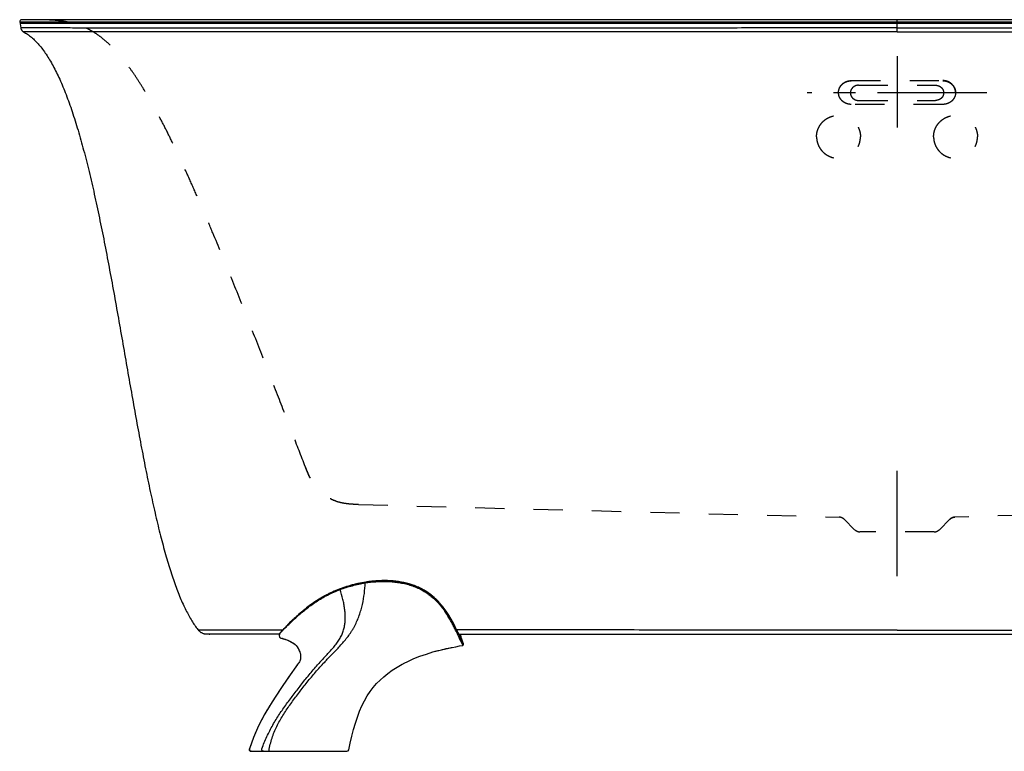
# Model space of a CAD drawing. Units: inches. Extents: x 23.4 to 83.4, y 20.8 to 45.8.
# Drawn here: x 23.4 to 57.1, y 20.8 to 45.8 of the extents above; entities that cross this region are included whole.
import ezdxf

# ---------------------------------------------------------------- set-up
doc = ezdxf.new("R2010")
doc.units = ezdxf.units.IN
doc.header["$LTSCALE"] = 9.973333
doc.header["$MEASUREMENT"] = 0
doc.linetypes.add('CENTER', pattern=[0.6, 0.375, -0.075, 0.075, -0.075])
doc.linetypes.add('HIDDEN', pattern=[0.2, 0.1, -0.1])
doc.layers.get('0').update_dxf_attribs({"linetype": 'CONTINUOUS'})
for name, color, linetype in [('6_SURFACES', 7, 'CONTINUOUS'), ('DEFAULT_1', 7, 'CENTER'), ('DEFAULT_2', 8, 'HIDDEN')]:
    doc.layers.add(name, color=color, linetype=linetype)

msp = doc.modelspace()

# ---------------------------------------------------------------- linework, layer by layer
at = {"color": 7, "linetype": 'Continuous'}
for p, q in [((23.425, 45.681), (23.462, 45.472)), ((83.39, 45.629), (23.434, 45.629)), ((83.337, 45.754), (23.487, 45.754)), ((32.305, 24.754), (29.828, 24.754)), ((32.301, 24.672), (32.304, 24.663)), ((32.31, 24.767), (32.309, 24.764)), ((32.31, 24.767), (32.309, 24.766)), ((32.316, 24.78), (32.31, 24.767)), ((32.316, 24.777), (32.31, 24.767)), ((32.323, 24.788), (32.317, 24.779)), ((32.35, 24.623), (32.356, 24.622)), ((32.355, 24.622), (32.357, 24.621)), ((32.357, 24.621), (32.357, 24.621)), ((32.379, 24.862), (32.369, 24.852)), ((38.381, 24.863), (38.365, 24.895)), ((38.391, 24.842), (38.381, 24.863)), ((38.397, 24.829), (38.394, 24.835)), ((38.399, 24.824), (38.397, 24.829)), ((38.441, 24.754), (68.384, 24.754)), ((38.144, 24.292), (38.212, 24.307)), ((38.566, 24.373), (38.57, 24.375)), ((38.57, 24.375), (38.572, 24.375)), ((38.57, 24.375), (38.57, 24.375)), ((32.986, 23.809), (32.968, 23.783)), ((32.969, 23.784), (32.968, 23.783)), ((31.336, 20.754), (34.611, 20.754))]:
    msp.add_line(p, q, dxfattribs=at)
at = {"color": 9, "linetype": 'Continuous'}
for p, q in [((23.425, 45.681), (83.399, 45.681)), ((53.412, 45.34), (53.412, 45.754)), ((38.365, 24.907), (38.359, 24.907)), ((32.316, 24.777), (32.321, 24.786)), ((32.346, 24.822), (32.342, 24.814)), ((32.35, 24.829), (32.346, 24.822)), ((32.352, 24.833), (32.35, 24.829)), ((32.363, 24.836), (32.364, 24.837)), ((32.365, 24.841), (32.367, 24.842)), ((32.369, 24.852), (32.367, 24.848)), ((32.37, 24.851), (32.367, 24.848)), ((32.367, 24.842), (32.372, 24.85)), ((32.372, 24.853), (32.37, 24.851)), ((32.372, 24.85), (32.377, 24.859)), ((32.377, 24.859), (32.372, 24.853)), ((32.379, 24.862), (32.377, 24.859)), ((32.38, 24.862), (32.377, 24.859)), ((38.338, 24.861), (38.364, 24.806)), ((38.365, 24.884), (38.361, 24.893)), ((38.366, 24.889), (38.363, 24.894)), ((38.364, 24.806), (38.377, 24.778)), ((38.366, 24.889), (38.365, 24.884)), ((38.365, 24.884), (38.381, 24.849)), ((38.369, 24.883), (38.366, 24.889)), ((38.382, 24.854), (38.38, 24.86)), ((38.381, 24.849), (38.382, 24.847)), ((38.388, 24.843), (38.382, 24.854)), ((38.382, 24.847), (38.39, 24.829)), ((38.389, 24.841), (38.388, 24.843)), ((38.391, 24.836), (38.389, 24.841)), ((38.391, 24.836), (38.39, 24.829)), ((38.39, 24.829), (38.397, 24.815)), ((38.393, 24.833), (38.391, 24.836)), ((38.397, 24.815), (38.404, 24.801)), ((38.404, 24.811), (38.404, 24.801)), ((38.517, 24.564), (38.478, 24.709)), ((38.48, 24.709), (38.478, 24.709)), ((38.564, 24.373), (38.57, 24.375)), ((38.564, 24.373), (38.564, 24.373)), ((32.916, 23.719), (32.918, 23.721)), ((32.918, 23.721), (32.916, 23.719)), ((31.276, 20.837), (31.278, 20.84))]:
    msp.add_line(p, q, dxfattribs=at)
at = {"color": 7, "linetype": 'Continuous'}
for points in [[(38.365, 24.895), (38.313, 25.003), (38.247, 25.13), (38.173, 25.265), (38.09, 25.404), (37.999, 25.542), (37.901, 25.675), (37.8, 25.799), (37.696, 25.91), (37.59, 26.011), (37.481, 26.103), (37.367, 26.186), (37.247, 26.262), (37.119, 26.33), (36.984, 26.391), (36.841, 26.444), (36.688, 26.49), (36.526, 26.528), (36.356, 26.557), (36.179, 26.577), (35.994, 26.587), (35.802, 26.588), (35.604, 26.578), (35.401, 26.558), (35.193, 26.527), (34.981, 26.486), (34.765, 26.433), (34.546, 26.368), (34.325, 26.289), (34.103, 26.194), (33.88, 26.082), (33.658, 25.953), (33.438, 25.807), (33.223, 25.647), (33.017, 25.478), (32.824, 25.305), (32.65, 25.14), (32.5, 24.989), (32.379, 24.862)], [(32.309, 24.766), (32.304, 24.753), (32.3, 24.74), (32.297, 24.726), (32.296, 24.711), (32.297, 24.696), (32.3, 24.68), (32.301, 24.672)], [(32.301, 24.672), (32.304, 24.662), (32.309, 24.654), (32.314, 24.646), (32.32, 24.64), (32.327, 24.634), (32.333, 24.63), (32.339, 24.627), (32.345, 24.625)], [(32.304, 24.663), (32.309, 24.654), (32.314, 24.647), (32.32, 24.64), (32.326, 24.635), (32.333, 24.631), (32.339, 24.627), (32.345, 24.625), (32.351, 24.623)], [(32.352, 24.833), (32.345, 24.824), (32.334, 24.81), (32.324, 24.796), (32.316, 24.781), (32.316, 24.78)], [(32.369, 24.852), (32.366, 24.848), (32.357, 24.838), (32.352, 24.833)], [(32.357, 24.621), (32.422, 24.605), (32.494, 24.583), (32.561, 24.56), (32.626, 24.534), (32.686, 24.506), (32.741, 24.475), (32.791, 24.441), (32.835, 24.405), (32.874, 24.365), (32.908, 24.323), (32.937, 24.28), (32.961, 24.236), (32.982, 24.192), (32.998, 24.148), (33.011, 24.105), (33.02, 24.062), (33.026, 24.021), (33.028, 23.981), (33.027, 23.942), (33.022, 23.905), (33.013, 23.871), (33.001, 23.838), (32.986, 23.809), (32.968, 23.783)], [(32.357, 24.621), (32.431, 24.602), (32.51, 24.578), (32.585, 24.551), (32.655, 24.521), (32.72, 24.487), (32.778, 24.451), (32.829, 24.411), (32.873, 24.367), (32.911, 24.319), (32.943, 24.27), (32.97, 24.219), (32.991, 24.167), (33.008, 24.116), (33.019, 24.067), (33.026, 24.023), (33.028, 23.983), (33.027, 23.944), (33.022, 23.907), (33.014, 23.872), (33.001, 23.839), (32.986, 23.809)], [(38.394, 24.835), (38.391, 24.842), (38.391, 24.842)], [(38.404, 24.816), (38.402, 24.82), (38.401, 24.822), (38.399, 24.824)], [(38.449, 24.745), (38.449, 24.745), (38.448, 24.745), (38.447, 24.747), (38.445, 24.749), (38.442, 24.753), (38.439, 24.757), (38.436, 24.762), (38.432, 24.768), (38.428, 24.774), (38.423, 24.782), (38.419, 24.789), (38.414, 24.798), (38.409, 24.806), (38.404, 24.816)], [(38.588, 24.426), (38.58, 24.45), (38.567, 24.485), (38.556, 24.52), (38.545, 24.553), (38.535, 24.584), (38.526, 24.615), (38.517, 24.643), (38.51, 24.67), (38.503, 24.695), (38.499, 24.708)], [(37.551, 24.148), (37.839, 24.224), (38.144, 24.292)], [(38.212, 24.307), (38.333, 24.33), (38.456, 24.354), (38.564, 24.373)], [(38.564, 24.373), (38.566, 24.373), (38.57, 24.375)], [(38.572, 24.375), (38.578, 24.379), (38.584, 24.384), (38.588, 24.39), (38.59, 24.397), (38.592, 24.403), (38.592, 24.409), (38.591, 24.414), (38.59, 24.419), (38.589, 24.423), (38.588, 24.426)], [(38.572, 24.375), (38.578, 24.379), (38.584, 24.385), (38.588, 24.391), (38.591, 24.398), (38.592, 24.404), (38.592, 24.41), (38.591, 24.415), (38.59, 24.42), (38.589, 24.424)], [(36.543, 23.754), (36.71, 23.837), (36.9, 23.922), (37.105, 24.003), (37.325, 24.079), (37.551, 24.148)], [(32.916, 23.719), (32.615, 23.291), (32.327, 22.862), (32.054, 22.445), (31.804, 22.034), (31.59, 21.626), (31.416, 21.222), (31.276, 20.837)], [(34.673, 20.806), (34.721, 21.037), (34.775, 21.27), (34.835, 21.496), (34.899, 21.713), (34.967, 21.922), (35.041, 22.121), (35.121, 22.308), (35.208, 22.484), (35.303, 22.646), (35.403, 22.796), (35.51, 22.936), (35.622, 23.066), (35.741, 23.188), (35.868, 23.304), (36.006, 23.415), (36.157, 23.523), (36.322, 23.629), (36.498, 23.73)], [(36.498, 23.73), (36.509, 23.736), (36.53, 23.747), (36.543, 23.754)]]:
    msp.add_lwpolyline(points, dxfattribs=at)
for centre, radius, start, end in [((23.487, 45.691), 0.063, 90, 190), ((29.906, 24.817), 0.063, 270.0005, 281.3103), ((32.462, 24.691), 0.17, 149.0056, 149.616), ((38.439, 24.691), 0.063, 14.8988, 87.6959), ((31.336, 20.817), 0.063, 161.5374, 269.9973), ((34.611, 20.817), 0.063, 270.0002, 349.2102)]:
    msp.add_arc(centre, radius, start, end, dxfattribs=at)
at = {"color": 9, "linetype": 'Continuous'}
for centre, radius, start, end in [((39.752, 17.936), 10.115, 135.3705, 136.7869), ((32.526, 24.653), 0.244, 146.3527, 146.8999), ((32.361, 24.804), 0.0218, 150.1656, 159.9519), ((33.228, 24.054), 1.171, 138.3749, 138.589), ((33.184, 24.093), 1.112, 137.871, 138.3741), ((32.832, 24.378), 0.655, 135.6795, 136.5459), ((33.024, 24.227), 0.9, 137.0083, 137.7299), ((33.222, 24.059), 1.164, 137.5664, 137.8702), ((33.251, 24.033), 1.203, 137.2992, 137.5678), ((35.073, 22.196), 3.783, 135.302, 135.7295), ((39.989, 17.783), 10.389, 137.0707, 137.1998), ((32.216, 23.7), 0.932, 78.0884, 79.311), ((44.646, 27.857), 6.946, 205.3463, 205.5585), ((39.766, 25.501), 1.528, 205.9333, 206.4211), ((39.094, 25.165), 0.776, 206.3292, 207.1786), ((28.747, 20.178), 10.707, 25.2059, 25.5805), ((38.564, 24.375), 0.00203, 280.0698, 283.8761), ((45.188, 13.42), 15.492, 137.2409, 138.1592), ((48.65, 12.386), 19.39, 144.2349, 144.3804), ((33.307, 23.447), 0.476, 142.9662, 144.8808), ((33.273, 23.473), 0.433, 141.5727, 142.9568), ((33.248, 23.492), 0.401, 139.9865, 141.5722), ((33.232, 23.505), 0.381, 138.8025, 139.9826), ((33.225, 23.512), 0.372, 138.5143, 138.7982), ((33.221, 23.516), 0.366, 137.5045, 138.5163), ((32.711, 23.982), 0.325, 317.6142, 318.053), ((32.715, 23.978), 0.319, 318.0505, 319.4066), ((32.722, 23.972), 0.31, 319.4046, 321.2695), ((32.728, 23.967), 0.303, 321.2723, 322.5892), ((44.209, 14.109), 14.19, 136.5598, 137.176), ((38.917, 18.302), 8.049, 161.1308, 161.6199), ((31.338, 20.818), 0.0636, 159.2198, 162.0967)]:
    msp.add_arc(centre, radius, start, end, dxfattribs=at)
at = {"color": 7, "linetype": 'Continuous'}
for points, knots in [([(23.462, 45.472), (23.463, 45.466), (23.465, 45.453), (23.472, 45.434), (23.481, 45.414), (23.493, 45.394), (23.508, 45.376), (23.524, 45.361), (23.54, 45.349), (23.552, 45.343), (23.557, 45.34)], [0, 0, 0, 0, 0.108157, 0.227195, 0.359548, 0.50046, 0.641199, 0.773166, 0.891902, 1, 1, 1, 1]), ([(23.557, 45.34), (23.603, 45.314), (23.696, 45.257), (23.829, 45.154), (23.959, 45.034), (24.086, 44.897), (24.21, 44.741), (24.332, 44.569), (24.452, 44.38), (24.568, 44.174), (24.683, 43.952), (24.795, 43.714), (24.905, 43.46), (25.012, 43.191), (25.117, 42.908), (25.22, 42.611), (25.321, 42.3), (25.455, 41.86), (25.617, 41.281), (25.801, 40.552), (25.979, 39.783), (26.151, 38.981), (26.318, 38.15), (26.481, 37.297), (26.641, 36.428), (26.85, 35.256), (27.054, 34.082), (27.259, 32.917), (27.412, 32.062), (27.567, 31.228), (27.724, 30.421), (27.883, 29.646), (28.045, 28.91), (28.211, 28.217), (28.356, 27.669), (28.475, 27.256), (28.564, 26.966), (28.654, 26.69), (28.745, 26.428), (28.839, 26.181), (28.933, 25.949), (29.029, 25.733), (29.127, 25.532), (29.227, 25.347), (29.328, 25.179), (29.431, 25.027), (29.503, 24.933), (29.539, 24.889)], [0, 0, 0, 0, 0.007363, 0.015097, 0.02327, 0.031937, 0.04114, 0.050911, 0.061271, 0.072236, 0.083815, 0.09601, 0.108818, 0.122233, 0.136246, 0.150844, 0.166008, 0.181723, 0.214717, 0.249639, 0.286278, 0.324401, 0.363761, 0.404095, 0.445133, 0.486599, 0.569686, 0.610746, 0.651113, 0.690518, 0.728703, 0.765418, 0.800434, 0.833535, 0.864535, 0.879193, 0.893266, 0.90674, 0.919602, 0.931839, 0.943447, 0.954423, 0.964765, 0.97448, 0.983577, 0.992076, 1, 1, 1, 1]), ([(29.828, 24.754), (29.814, 24.754), (29.786, 24.755), (29.745, 24.761), (29.706, 24.772), (29.667, 24.788), (29.631, 24.807), (29.597, 24.831), (29.566, 24.858), (29.548, 24.879), (29.539, 24.889)], [0, 0, 0, 0, 0.125006, 0.249994, 0.374987, 0.499994, 0.625002, 0.75, 0.874995, 1, 1, 1, 1])]:
    msp.add_open_spline(points, degree=3, knots=knots, dxfattribs=at)
at = {"color": 9, "linetype": 'Continuous'}
for points, knots in [([(53.412, 45.472), (52.602, 45.472), (50.983, 45.472), (48.553, 45.471), (46.125, 45.47), (43.701, 45.469), (41.283, 45.468), (38.879, 45.467), (36.888, 45.466), (35.311, 45.466), (34.147, 45.466), (33.001, 45.466), (31.878, 45.466), (30.787, 45.466), (29.736, 45.467), (28.735, 45.467), (27.799, 45.468), (27.063, 45.469), (26.516, 45.469), (26.14, 45.47), (25.789, 45.47), (25.463, 45.47), (25.164, 45.471), (24.89, 45.471), (24.643, 45.471), (24.423, 45.471), (24.227, 45.472), (24.057, 45.472), (23.93, 45.472), (23.84, 45.472), (23.781, 45.472), (23.728, 45.472), (23.68, 45.472), (23.637, 45.472), (23.599, 45.472), (23.566, 45.472), (23.542, 45.472), (23.525, 45.472), (23.514, 45.472), (23.504, 45.472), (23.495, 45.472), (23.487, 45.472), (23.481, 45.472), (23.475, 45.472), (23.471, 45.472), (23.468, 45.472), (23.467, 45.472), (23.465, 45.472), (23.464, 45.472), (23.463, 45.472), (23.463, 45.472), (23.463, 45.472), (23.462, 45.472), (23.462, 45.472), (23.462, 45.472), (23.462, 45.472), (23.462, 45.472)], [0, 0, 0, 0, 0.081125, 0.162246, 0.243335, 0.324331, 0.405124, 0.485514, 0.565156, 0.604521, 0.643444, 0.681779, 0.719339, 0.75588, 0.791101, 0.824633, 0.85606, 0.884938, 0.898289, 0.910852, 0.922589, 0.933471, 0.943479, 0.952604, 0.960846, 0.968215, 0.97473, 0.980414, 0.985297, 0.987449, 0.989413, 0.991193, 0.992795, 0.994223, 0.995482, 0.996576, 0.99751, 0.997919, 0.998289, 0.998621, 0.998916, 0.999174, 0.999397, 0.999583, 0.999735, 0.999797, 0.999852, 0.999897, 0.999934, 0.999963, 0.999974, 0.999984, 0.999991, 0.999996, 0.999999, 1, 1, 1, 1]), ([(53.412, 45.472), (54.222, 45.472), (55.842, 45.472), (58.271, 45.471), (60.699, 45.47), (63.124, 45.469), (65.542, 45.468), (67.946, 45.467), (69.937, 45.466), (71.513, 45.466), (72.678, 45.466), (73.824, 45.466), (74.946, 45.466), (76.038, 45.466), (77.089, 45.467), (78.089, 45.467), (79.026, 45.468), (79.761, 45.469), (80.308, 45.469), (80.684, 45.47), (81.035, 45.47), (81.361, 45.47), (81.661, 45.471), (81.934, 45.471), (82.181, 45.471), (82.402, 45.471), (82.597, 45.472), (82.768, 45.472), (82.895, 45.472), (82.985, 45.472), (83.044, 45.472), (83.097, 45.472), (83.145, 45.472), (83.188, 45.472), (83.226, 45.472), (83.258, 45.472), (83.283, 45.472), (83.3, 45.472), (83.311, 45.472), (83.321, 45.472), (83.33, 45.472), (83.337, 45.472), (83.344, 45.472), (83.35, 45.472), (83.354, 45.472), (83.356, 45.472), (83.358, 45.472), (83.359, 45.472), (83.36, 45.472), (83.361, 45.472), (83.362, 45.472), (83.362, 45.472), (83.362, 45.472), (83.362, 45.472), (83.362, 45.472), (83.362, 45.472), (83.362, 45.472)], [0, 0, 0, 0, 0.081125, 0.162246, 0.243335, 0.324331, 0.405124, 0.485514, 0.565156, 0.604521, 0.643444, 0.681779, 0.719339, 0.75588, 0.791101, 0.824633, 0.85606, 0.884938, 0.898289, 0.910852, 0.922589, 0.933471, 0.943479, 0.952604, 0.960846, 0.968215, 0.97473, 0.980414, 0.985297, 0.987449, 0.989413, 0.991193, 0.992795, 0.994223, 0.995482, 0.996576, 0.99751, 0.997919, 0.998289, 0.998621, 0.998916, 0.999174, 0.999397, 0.999583, 0.999735, 0.999797, 0.999852, 0.999897, 0.999934, 0.999963, 0.999974, 0.999984, 0.999991, 0.999996, 0.999999, 1, 1, 1, 1]), ([(53.412, 45.34), (52.603, 45.34), (50.984, 45.34), (48.556, 45.34), (46.13, 45.34), (43.708, 45.339), (41.293, 45.339), (38.893, 45.339), (36.907, 45.339), (35.334, 45.339), (34.173, 45.339), (33.031, 45.339), (31.913, 45.339), (30.827, 45.339), (29.782, 45.339), (28.788, 45.339), (27.858, 45.339), (27.129, 45.339), (26.586, 45.339), (26.214, 45.339), (25.866, 45.339), (25.543, 45.339), (25.246, 45.339), (24.975, 45.339), (24.73, 45.34), (24.511, 45.34), (24.317, 45.34), (24.148, 45.34), (24.022, 45.34), (23.933, 45.34), (23.874, 45.34), (23.821, 45.34), (23.773, 45.34), (23.731, 45.34), (23.693, 45.34), (23.661, 45.34), (23.636, 45.34), (23.619, 45.34), (23.608, 45.34), (23.598, 45.34), (23.59, 45.34), (23.582, 45.34), (23.575, 45.34), (23.57, 45.34), (23.566, 45.34), (23.563, 45.34), (23.562, 45.34), (23.56, 45.34), (23.559, 45.34), (23.558, 45.34), (23.558, 45.34), (23.558, 45.34), (23.557, 45.34), (23.557, 45.34), (23.557, 45.34), (23.557, 45.34), (23.557, 45.34)], [0, 0, 0, 0, 0.08135, 0.16268, 0.243959, 0.325125, 0.406065, 0.486574, 0.566295, 0.605681, 0.644609, 0.682931, 0.720455, 0.756936, 0.792069, 0.82549, 0.856784, 0.885517, 0.898795, 0.911287, 0.922956, 0.933775, 0.943726, 0.9528, 0.960998, 0.968331, 0.974815, 0.980475, 0.985339, 0.987482, 0.989439, 0.991214, 0.992812, 0.994236, 0.995492, 0.996583, 0.997516, 0.997923, 0.998293, 0.998624, 0.998919, 0.999177, 0.999398, 0.999584, 0.999735, 0.999798, 0.999852, 0.999897, 0.999935, 0.999963, 0.999975, 0.999984, 0.999991, 0.999996, 0.999999, 1, 1, 1, 1]), ([(53.412, 45.34), (54.222, 45.34), (55.841, 45.34), (58.269, 45.34), (60.695, 45.34), (63.117, 45.339), (65.531, 45.339), (67.931, 45.339), (69.918, 45.339), (71.491, 45.339), (72.651, 45.339), (73.793, 45.339), (74.911, 45.339), (75.997, 45.339), (77.043, 45.339), (78.036, 45.339), (78.966, 45.339), (79.696, 45.339), (80.238, 45.339), (80.611, 45.339), (80.959, 45.339), (81.282, 45.339), (81.579, 45.339), (81.85, 45.339), (82.095, 45.34), (82.314, 45.34), (82.507, 45.34), (82.677, 45.34), (82.803, 45.34), (82.892, 45.34), (82.95, 45.34), (83.003, 45.34), (83.051, 45.34), (83.094, 45.34), (83.131, 45.34), (83.164, 45.34), (83.188, 45.34), (83.205, 45.34), (83.216, 45.34), (83.226, 45.34), (83.235, 45.34), (83.243, 45.34), (83.249, 45.34), (83.255, 45.34), (83.259, 45.34), (83.261, 45.34), (83.263, 45.34), (83.264, 45.34), (83.266, 45.34), (83.266, 45.34), (83.267, 45.34), (83.267, 45.34), (83.267, 45.34), (83.267, 45.34), (83.267, 45.34), (83.268, 45.34), (83.268, 45.34)], [0, 0, 0, 0, 0.08135, 0.16268, 0.243959, 0.325125, 0.406065, 0.486574, 0.566295, 0.605681, 0.644609, 0.682931, 0.720455, 0.756936, 0.792069, 0.82549, 0.856784, 0.885517, 0.898795, 0.911287, 0.922956, 0.933775, 0.943726, 0.9528, 0.960998, 0.968331, 0.974815, 0.980475, 0.985339, 0.987482, 0.989439, 0.991214, 0.992812, 0.994236, 0.995492, 0.996583, 0.997516, 0.997923, 0.998293, 0.998624, 0.998919, 0.999177, 0.999398, 0.999584, 0.999735, 0.999798, 0.999852, 0.999897, 0.999935, 0.999963, 0.999975, 0.999984, 0.999991, 0.999996, 0.999999, 1, 1, 1, 1]), ([(36.099, 26.581), (36.004, 26.587), (35.814, 26.59), (35.579, 26.577), (35.393, 26.557), (35.211, 26.531), (34.987, 26.489), (34.725, 26.424), (34.472, 26.345), (34.229, 26.251), (34.034, 26.162), (33.884, 26.084), (33.776, 26.024), (33.67, 25.96), (33.533, 25.874), (33.37, 25.76), (33.185, 25.619), (33.012, 25.474), (32.799, 25.285), (32.649, 25.139), (32.553, 25.042)], [0, 0, 0, 0, 0.07159, 0.142196, 0.177129, 0.211809, 0.2804, 0.34796, 0.41441, 0.479665, 0.543676, 0.575211, 0.606423, 0.6373, 0.667833, 0.727802, 0.786214, 0.842904, 0.897643, 1, 1, 1, 1]), ([(32.893, 25.347), (32.994, 25.439), (33.153, 25.574), (33.378, 25.744), (33.558, 25.869), (33.749, 25.987), (33.95, 26.097), (34.161, 26.197), (34.306, 26.256), (34.38, 26.284)], [0, 0, 0, 0, 0.232431, 0.353626, 0.477721, 0.604527, 0.733897, 0.865759, 1, 1, 1, 1]), ([(32.894, 25.366), (32.996, 25.458), (33.155, 25.593), (33.38, 25.764), (33.561, 25.889), (33.752, 26.008), (33.953, 26.119), (34.164, 26.22), (34.309, 26.279), (34.384, 26.307)], [0, 0, 0, 0, 0.232375, 0.353576, 0.477699, 0.604549, 0.733945, 0.86579, 1, 1, 1, 1]), ([(33.814, 23.938), (33.852, 23.98), (33.93, 24.063), (34.046, 24.188), (34.159, 24.315), (34.264, 24.445), (34.356, 24.579), (34.433, 24.718), (34.488, 24.862), (34.525, 25.01), (34.546, 25.16), (34.553, 25.313), (34.548, 25.468), (34.533, 25.626), (34.508, 25.786), (34.461, 26.007), (34.415, 26.172), (34.38, 26.284)], [0, 0, 0, 0, 0.065483, 0.13146, 0.197042, 0.261426, 0.324063, 0.384875, 0.44407, 0.502287, 0.560369, 0.618955, 0.678502, 0.739344, 0.801681, 0.865602, 1, 1, 1, 1]), ([(33.906, 23.866), (33.994, 23.959), (34.127, 24.097), (34.305, 24.281), (34.435, 24.422), (34.559, 24.566), (34.657, 24.691), (34.73, 24.795), (34.782, 24.875), (34.831, 24.958), (34.893, 25.071), (34.963, 25.218), (35.035, 25.4), (35.094, 25.586), (35.157, 25.835), (35.209, 26.142), (35.229, 26.387), (35.235, 26.506)], [0, 0, 0, 0, 0.125972, 0.188878, 0.251613, 0.314164, 0.376492, 0.407701, 0.439065, 0.470621, 0.502345, 0.566155, 0.630261, 0.694402, 0.758234, 0.883119, 1, 1, 1, 1]), ([(34.38, 26.284), (34.38, 26.286), (34.379, 26.291), (34.379, 26.297), (34.381, 26.303), (34.383, 26.306), (34.384, 26.307)], [0, 0, 0, 0, 0.302474, 0.574167, 0.806695, 1, 1, 1, 1]), ([(34.38, 26.284), (34.448, 26.309), (34.586, 26.356), (34.797, 26.416), (35.014, 26.467), (35.16, 26.494), (35.235, 26.506)], [0, 0, 0, 0, 0.24489, 0.493257, 0.744997, 1, 1, 1, 1]), ([(34.384, 26.307), (34.451, 26.333), (34.589, 26.38), (34.801, 26.441), (35.018, 26.492), (35.166, 26.519), (35.24, 26.531)], [0, 0, 0, 0, 0.245008, 0.493432, 0.745131, 1, 1, 1, 1]), ([(35.235, 26.506), (35.234, 26.509), (35.234, 26.514), (35.235, 26.521), (35.237, 26.527), (35.239, 26.53), (35.24, 26.531)], [0, 0, 0, 0, 0.312103, 0.590606, 0.82142, 1, 1, 1, 1]), ([(35.235, 26.506), (35.354, 26.525), (35.596, 26.554), (35.966, 26.564), (36.277, 26.54), (36.526, 26.497), (36.713, 26.451), (36.898, 26.391), (37.077, 26.315), (37.222, 26.237), (37.332, 26.167), (37.44, 26.091), (37.567, 25.987), (37.708, 25.849), (37.836, 25.701), (37.915, 25.597), (37.952, 25.545)], [0, 0, 0, 0, 0.118504, 0.239232, 0.362179, 0.424502, 0.487364, 0.55075, 0.614614, 0.678867, 0.711108, 0.74339, 0.807962, 0.872393, 0.936474, 1, 1, 1, 1]), ([(35.24, 26.531), (35.36, 26.55), (35.605, 26.579), (35.977, 26.59), (36.291, 26.566), (36.542, 26.522), (36.73, 26.477), (36.915, 26.416), (37.096, 26.339), (37.241, 26.261), (37.353, 26.19), (37.434, 26.132), (37.512, 26.071), (37.613, 25.985), (37.708, 25.893), (37.796, 25.795), (37.881, 25.695), (37.94, 25.617), (37.977, 25.564)], [0, 0, 0, 0, 0.118548, 0.239321, 0.362294, 0.42463, 0.4875, 0.55088, 0.614725, 0.678955, 0.711183, 0.743451, 0.775735, 0.80801, 0.872415, 0.904508, 0.936488, 1, 1, 1, 1]), ([(38.363, 24.894), (38.351, 24.92), (38.326, 24.972), (38.287, 25.049), (38.246, 25.128), (38.204, 25.207), (38.159, 25.287), (38.112, 25.366), (38.062, 25.445), (38.011, 25.523), (37.957, 25.6), (37.88, 25.701), (37.779, 25.823), (37.668, 25.938), (37.573, 26.025), (37.475, 26.107), (37.345, 26.202), (37.18, 26.3), (37.008, 26.382), (36.772, 26.471), (36.468, 26.546), (36.222, 26.574), (36.099, 26.581)], [0, 0, 0, 0, 0.028546, 0.057685, 0.087322, 0.117388, 0.147823, 0.178574, 0.209596, 0.240851, 0.272311, 0.303945, 0.367626, 0.431697, 0.463828, 0.495985, 0.56027, 0.624389, 0.688188, 0.751572, 0.876816, 1, 1, 1, 1]), ([(32.382, 24.859), (32.421, 24.9), (32.5, 24.984), (32.623, 25.109), (32.755, 25.238), (32.847, 25.323), (32.894, 25.366)], [0, 0, 0, 0, 0.233745, 0.478859, 0.734421, 1, 1, 1, 1]), ([(32.384, 24.857), (32.403, 24.876), (32.441, 24.914), (32.499, 24.971), (32.56, 25.031), (32.645, 25.114), (32.755, 25.22), (32.846, 25.304), (32.893, 25.347)], [0, 0, 0, 0, 0.112122, 0.228943, 0.349794, 0.474132, 0.731753, 1, 1, 1, 1]), ([(32.893, 25.347), (32.892, 25.35), (32.891, 25.357), (32.893, 25.363), (32.894, 25.366)], [0, 0, 0, 0, 0.534202, 1, 1, 1, 1]), ([(37.952, 25.545), (37.955, 25.546), (37.961, 25.55), (37.968, 25.555), (37.973, 25.559), (37.976, 25.562), (37.977, 25.564)], [0, 0, 0, 0, 0.314593, 0.60469, 0.840789, 1, 1, 1, 1]), ([(38.338, 24.861), (38.329, 24.881), (38.309, 24.924), (38.266, 25.01), (38.22, 25.101), (38.171, 25.193), (38.115, 25.292), (38.044, 25.41), (37.983, 25.501), (37.952, 25.545)], [0, 0, 0, 0, 0.082509, 0.181169, 0.366964, 0.471868, 0.580623, 0.797956, 1, 1, 1, 1]), ([(38.361, 24.893), (38.35, 24.915), (38.326, 24.964), (38.288, 25.041), (38.244, 25.126), (38.178, 25.247), (38.091, 25.395), (38.016, 25.509), (37.977, 25.564)], [0, 0, 0, 0, 0.096844, 0.208982, 0.335161, 0.46927, 0.74219, 1, 1, 1, 1]), ([(41.912, 24.903), (41.319, 24.904), (40.136, 24.906), (38.954, 24.907), (38.365, 24.907)], [0, 0, 0, 0, 0.502104, 1, 1, 1, 1]), ([(32.414, 24.899), (32.165, 24.898), (31.704, 24.896), (31.074, 24.894), (30.562, 24.892), (30.169, 24.891), (29.912, 24.89), (29.759, 24.89), (29.676, 24.89), (29.62, 24.89), (29.571, 24.889), (29.56, 24.889), (29.537, 24.889), (29.539, 24.889)], [0, 0, 0, 0, 0.260269, 0.480648, 0.658237, 0.79381, 0.890904, 0.926537, 0.954417, 0.975134, 0.989272, 0.997395, 1, 1, 1, 1]), ([(32.313, 24.679), (32.311, 24.678), (32.309, 24.677), (32.306, 24.676), (32.304, 24.675), (32.303, 24.674), (32.302, 24.673), (32.302, 24.673), (32.301, 24.673), (32.301, 24.672), (32.301, 24.672), (32.301, 24.672)], [0, 0, 0, 0, 0.400868, 0.568354, 0.711624, 0.828738, 0.917441, 0.95035, 0.975191, 0.991682, 1, 1, 1, 1]), ([(32.35, 24.829), (32.346, 24.825), (32.34, 24.818), (32.33, 24.806), (32.322, 24.793), (32.318, 24.784), (32.316, 24.78)], [0, 0, 0, 0, 0.246928, 0.500316, 0.753934, 1, 1, 1, 1]), ([(32.316, 24.777), (32.316, 24.777), (32.316, 24.777), (32.316, 24.777), (32.316, 24.777), (32.316, 24.778), (32.316, 24.778), (32.316, 24.778), (32.316, 24.778), (32.317, 24.779), (32.318, 24.78), (32.318, 24.781), (32.319, 24.783), (32.32, 24.785), (32.322, 24.787), (32.324, 24.79), (32.326, 24.792), (32.327, 24.794)], [0, 0, 0, 0, 0.002205, 0.003824, 0.007376, 0.013135, 0.020967, 0.03065, 0.054624, 0.114404, 0.181015, 0.250025, 0.319942, 0.457286, 0.592398, 0.72796, 1, 1, 1, 1]), ([(32.323, 24.788), (32.324, 24.791), (32.33, 24.8), (32.337, 24.808), (32.342, 24.814)], [0, 0, 0, 0, 0.24483, 1, 1, 1, 1]), ([(32.327, 24.794), (32.328, 24.795), (32.332, 24.801), (32.337, 24.807), (32.341, 24.811)], [0, 0, 0, 0, 0.246315, 1, 1, 1, 1]), ([(32.341, 24.811), (32.342, 24.813), (32.347, 24.818), (32.352, 24.824), (32.356, 24.828)], [0, 0, 0, 0, 0.249222, 1, 1, 1, 1]), ([(32.342, 24.814), (32.343, 24.816), (32.348, 24.822), (32.354, 24.828), (32.358, 24.832)], [0, 0, 0, 0, 0.25108, 1, 1, 1, 1]), ([(32.345, 24.629), (32.346, 24.628), (32.35, 24.625), (32.354, 24.623), (32.357, 24.622)], [0, 0, 0, 0, 0.254071, 1, 1, 1, 1]), ([(32.354, 24.636), (32.352, 24.635), (32.35, 24.633), (32.348, 24.63), (32.347, 24.628), (32.347, 24.627), (32.348, 24.625), (32.349, 24.624), (32.353, 24.623), (32.356, 24.622), (32.357, 24.621)], [0, 0, 0, 0, 0.281659, 0.384984, 0.465539, 0.501111, 0.537495, 0.628647, 0.77163, 1, 1, 1, 1]), ([(32.363, 24.836), (32.363, 24.836), (32.364, 24.838), (32.365, 24.84), (32.365, 24.841)], [0, 0, 0, 0, 0.253163, 1, 1, 1, 1]), ([(32.364, 24.837), (32.364, 24.837), (32.365, 24.839), (32.366, 24.841), (32.367, 24.842)], [0, 0, 0, 0, 0.253201, 1, 1, 1, 1]), ([(38.338, 24.862), (38.342, 24.863), (38.348, 24.866), (38.356, 24.871), (38.361, 24.877), (38.363, 24.881), (38.364, 24.883), (38.365, 24.884)], [0, 0, 0, 0, 0.29059, 0.567218, 0.808235, 0.91105, 1, 1, 1, 1]), ([(38.364, 24.806), (38.367, 24.807), (38.373, 24.81), (38.381, 24.816), (38.387, 24.822), (38.39, 24.827), (38.39, 24.829)], [0, 0, 0, 0, 0.290404, 0.567008, 0.807803, 1, 1, 1, 1]), ([(38.365, 24.895), (38.366, 24.894), (38.366, 24.892), (38.366, 24.89), (38.366, 24.889)], [0, 0, 0, 0, 0.476098, 1, 1, 1, 1]), ([(38.377, 24.778), (38.381, 24.779), (38.387, 24.782), (38.395, 24.788), (38.401, 24.794), (38.403, 24.799), (38.404, 24.801)], [0, 0, 0, 0, 0.288942, 0.565184, 0.806634, 1, 1, 1, 1]), ([(38.377, 24.778), (38.387, 24.757), (38.407, 24.714), (38.434, 24.651), (38.462, 24.591), (38.48, 24.552), (38.49, 24.534)], [0, 0, 0, 0, 0.26057, 0.519032, 0.768684, 1, 1, 1, 1]), ([(38.387, 24.849), (38.388, 24.848), (38.388, 24.846), (38.388, 24.844), (38.388, 24.843)], [0, 0, 0, 0, 0.479103, 1, 1, 1, 1]), ([(38.391, 24.842), (38.391, 24.841), (38.392, 24.839), (38.391, 24.837), (38.391, 24.836)], [0, 0, 0, 0, 0.479549, 1, 1, 1, 1]), ([(38.403, 24.818), (38.403, 24.817), (38.404, 24.815), (38.404, 24.812), (38.404, 24.811)], [0, 0, 0, 0, 0.485351, 1, 1, 1, 1]), ([(38.435, 24.756), (38.432, 24.76), (38.421, 24.778), (38.411, 24.796), (38.404, 24.811)], [0, 0, 0, 0, 0.228311, 1, 1, 1, 1]), ([(38.434, 24.738), (38.448, 24.707), (38.469, 24.663), (38.497, 24.605), (38.51, 24.577), (38.517, 24.564)], [0, 0, 0, 0, 0.521671, 0.769662, 1, 1, 1, 1]), ([(38.478, 24.709), (38.477, 24.709), (38.475, 24.709), (38.471, 24.712), (38.466, 24.716), (38.46, 24.721), (38.454, 24.728), (38.445, 24.74), (38.439, 24.749), (38.435, 24.756)], [0, 0, 0, 0, 0.050251, 0.12334, 0.219738, 0.338592, 0.478041, 0.635967, 1, 1, 1, 1]), ([(38.445, 24.749), (38.454, 24.745), (38.469, 24.734), (38.477, 24.717), (38.48, 24.709)], [0, 0, 0, 0, 0.499139, 1, 1, 1, 1]), ([(38.446, 24.748), (38.454, 24.744), (38.468, 24.733), (38.476, 24.717), (38.478, 24.709)], [0, 0, 0, 0, 0.499056, 1, 1, 1, 1]), ([(38.499, 24.708), (38.499, 24.708), (38.499, 24.708), (38.498, 24.708), (38.497, 24.709), (38.496, 24.709), (38.492, 24.709), (38.488, 24.709), (38.484, 24.709), (38.481, 24.709), (38.48, 24.709)], [0, 0, 0, 0, 0.040478, 0.068846, 0.103603, 0.192049, 0.304779, 0.601857, 0.787486, 1, 1, 1, 1]), ([(53.412, 24.893), (51.495, 24.893), (48.618, 24.895), (44.785, 24.899), (42.869, 24.902), (41.912, 24.903)], [0, 0, 0, 0, 0.500244, 0.750355, 1, 1, 1, 1]), ([(53.412, 24.893), (55.33, 24.893), (58.206, 24.895), (62.04, 24.899), (63.955, 24.902), (64.912, 24.903)], [0, 0, 0, 0, 0.500244, 0.750355, 1, 1, 1, 1]), ([(37.547, 24.15), (37.602, 24.165), (37.712, 24.194), (37.878, 24.234), (38.045, 24.272), (38.156, 24.295), (38.212, 24.306)], [0, 0, 0, 0, 0.250232, 0.500401, 0.750316, 1, 1, 1, 1]), ([(38.49, 24.534), (38.493, 24.535), (38.501, 24.538), (38.51, 24.545), (38.516, 24.554), (38.517, 24.561), (38.517, 24.564)], [0, 0, 0, 0, 0.277507, 0.547643, 0.790841, 1, 1, 1, 1]), ([(38.49, 24.534), (38.498, 24.517), (38.51, 24.493), (38.526, 24.462), (38.536, 24.442), (38.546, 24.423), (38.554, 24.407), (38.56, 24.396), (38.563, 24.387), (38.564, 24.384), (38.565, 24.382)], [0, 0, 0, 0, 0.33121, 0.479351, 0.615022, 0.737143, 0.843921, 0.932701, 0.969297, 1, 1, 1, 1]), ([(38.517, 24.564), (38.525, 24.549), (38.539, 24.521), (38.557, 24.489), (38.569, 24.465), (38.577, 24.451), (38.583, 24.438), (38.587, 24.43), (38.588, 24.426)], [0, 0, 0, 0, 0.323859, 0.603439, 0.725259, 0.83346, 0.925972, 1, 1, 1, 1]), ([(38.566, 24.376), (38.566, 24.375), (38.566, 24.374), (38.565, 24.373), (38.564, 24.373)], [0, 0, 0, 0, 0.560711, 1, 1, 1, 1]), ([(38.565, 24.382), (38.565, 24.381), (38.565, 24.379), (38.566, 24.377), (38.566, 24.376)], [0, 0, 0, 0, 0.568668, 1, 1, 1, 1]), ([(37.551, 24.148), (37.551, 24.148), (37.55, 24.148), (37.548, 24.149), (37.548, 24.15), (37.547, 24.15)], [0, 0, 0, 0, 0.381431, 0.655825, 1, 1, 1, 1]), ([(32.888, 23.679), (32.81, 23.571), (32.657, 23.353), (32.47, 23.077), (32.321, 22.854), (32.211, 22.686), (32.1, 22.517), (31.992, 22.347), (31.886, 22.176), (31.784, 22.002), (31.688, 21.825), (31.598, 21.645), (31.515, 21.463), (31.438, 21.279), (31.366, 21.093), (31.322, 20.968), (31.3, 20.905)], [0, 0, 0, 0, 0.124365, 0.249292, 0.311938, 0.374679, 0.437498, 0.500362, 0.563216, 0.626015, 0.688718, 0.751287, 0.813694, 0.875944, 0.938044, 1, 1, 1, 1]), ([(31.702, 20.84), (31.728, 20.912), (31.783, 21.053), (31.874, 21.259), (31.971, 21.458), (32.075, 21.652), (32.185, 21.839), (32.301, 22.021), (32.423, 22.199), (32.549, 22.374), (32.677, 22.546), (32.852, 22.776), (33.028, 23.006), (33.21, 23.236), (33.35, 23.41), (33.496, 23.583), (33.596, 23.698), (33.647, 23.754)], [0, 0, 0, 0, 0.064804, 0.128746, 0.191765, 0.254009, 0.315571, 0.376855, 0.43789, 0.498881, 0.560024, 0.621078, 0.744558, 0.807257, 0.87073, 0.935016, 1, 1, 1, 1]), ([(31.955, 20.832), (31.968, 20.905), (32, 21.049), (32.064, 21.259), (32.142, 21.462), (32.233, 21.656), (32.337, 21.844), (32.449, 22.027), (32.567, 22.205), (32.69, 22.381), (32.819, 22.556), (32.95, 22.729), (33.083, 22.902), (33.219, 23.075), (33.358, 23.247), (33.501, 23.418), (33.649, 23.588), (33.75, 23.699), (33.801, 23.754)], [0, 0, 0, 0, 0.063629, 0.126295, 0.188191, 0.249579, 0.310696, 0.371887, 0.433101, 0.494608, 0.55647, 0.618455, 0.680983, 0.743859, 0.807155, 0.870945, 0.935223, 1, 1, 1, 1]), ([(31.336, 20.754), (31.331, 20.754), (31.321, 20.756), (31.307, 20.761), (31.295, 20.769), (31.285, 20.78), (31.278, 20.793), (31.274, 20.808), (31.274, 20.823), (31.276, 20.832), (31.277, 20.837)], [0, 0, 0, 0, 0.123748, 0.247722, 0.372125, 0.49704, 0.622446, 0.748215, 0.874136, 1, 1, 1, 1]), ([(31.759, 20.754), (31.754, 20.754), (31.744, 20.756), (31.73, 20.761), (31.718, 20.77), (31.708, 20.782), (31.701, 20.795), (31.698, 20.81), (31.698, 20.826), (31.7, 20.836), (31.702, 20.84)], [0, 0, 0, 0, 0.12333, 0.24698, 0.37122, 0.496156, 0.621742, 0.747783, 0.873973, 1, 1, 1, 1]), ([(31.945, 20.754), (31.946, 20.754), (31.947, 20.756), (31.948, 20.758), (31.949, 20.761), (31.95, 20.764), (31.951, 20.769), (31.952, 20.773), (31.953, 20.781), (31.954, 20.791), (31.955, 20.809), (31.955, 20.823), (31.955, 20.832)], [0, 0, 0, 0, 0.033917, 0.062089, 0.098745, 0.143823, 0.196973, 0.257642, 0.325143, 0.477348, 0.646211, 1, 1, 1, 1])]:
    msp.add_open_spline(points, degree=3, knots=knots, dxfattribs=at)
at = {"layer": '6_SURFACES', "color": 8, "linetype": 'HIDDEN'}
for p, q in [((51.964, 28.328), (51.608, 28.684)), ((54.861, 28.328), (55.217, 28.684))]:
    msp.add_line(p, q, dxfattribs=at)
at = {"layer": '6_SURFACES', "color": 7, "linetype": 'Continuous'}
msp.add_lwpolyline([(32.305, 24.754), (32.304, 24.753), (32.3, 24.74), (32.297, 24.726), (32.296, 24.711), (32.297, 24.696), (32.3, 24.68), (32.301, 24.672)], dxfattribs=at)
at = {"layer": 'DEFAULT_1', "color": 7, "linetype": 'CENTER'}
for p, q in [((53.412, 44.51), (53.412, 42.069)), ((56.479, 43.255), (50.346, 43.255)), ((53.412, 26.742), (53.412, 30.333))]:
    msp.add_line(p, q, dxfattribs=at)
at = {"layer": 'DEFAULT_2', "color": 8, "linetype": 'HIDDEN'}
for p, q in [((51.85, 43.674), (54.975, 43.674)), ((52.1, 43.515), (54.725, 43.515)), ((54.975, 42.86), (51.85, 42.86)), ((52.1, 42.995), (54.725, 42.995)), ((35.01, 29.187), (51.438, 28.757)), ((71.815, 29.187), (55.387, 28.757)), ((51.608, 28.684), (51.964, 28.328)), ((55.217, 28.684), (54.861, 28.328)), ((55.217, 28.684), (55.217, 28.684)), ((55.387, 28.757), (55.387, 28.757)), ((54.684, 28.254), (52.141, 28.254))]:
    msp.add_line(p, q, dxfattribs=at)
msp.add_lwpolyline([(55.217, 28.684), (55.219, 28.686), (55.224, 28.691), (55.23, 28.696), (55.236, 28.701), (55.242, 28.706), (55.248, 28.71), (55.254, 28.714), (55.26, 28.718), (55.266, 28.722), (55.272, 28.726), (55.278, 28.729), (55.285, 28.732), (55.291, 28.735), (55.297, 28.738), (55.303, 28.74), (55.31, 28.743), (55.316, 28.745), (55.322, 28.747), (55.328, 28.748), (55.334, 28.75), (55.34, 28.751), (55.346, 28.753), (55.352, 28.754), (55.358, 28.755), (55.363, 28.755), (55.368, 28.756), (55.373, 28.756), (55.377, 28.757), (55.381, 28.757), (55.383, 28.757), (55.385, 28.757), (55.387, 28.757)], dxfattribs=at)
for centre, start, end in [((51.431, 28.507), 44.9958, 88.4995), ((55.393, 28.507), 91.5005, 135.0042), ((52.141, 28.504), 225, 270), ((54.684, 28.504), 270, 315)]:
    msp.add_arc(centre, 0.25, start, end, dxfattribs=at)
for points, knots in [([(25.254, 45.63), (25.193, 45.646), (25.071, 45.675), (24.855, 45.711), (24.61, 45.737), (24.334, 45.75), (24.06, 45.755), (23.878, 45.754), (23.787, 45.754)], [0, 0, 0, 0, 0.128609, 0.255366, 0.443486, 0.630234, 0.815899, 1, 1, 1, 1]), ([(33.189, 30.469), (33.045, 30.844), (32.739, 31.639), (32.255, 32.89), (31.729, 34.241), (31.174, 35.65), (30.606, 37.067), (30.128, 38.23), (29.745, 39.132), (29.466, 39.778), (29.19, 40.396), (28.92, 40.985), (28.655, 41.541), (28.396, 42.063), (28.142, 42.548), (27.895, 42.995), (27.653, 43.404), (27.417, 43.775), (27.186, 44.108), (26.96, 44.404), (26.738, 44.663), (26.519, 44.888), (26.304, 45.081), (26.091, 45.242), (25.88, 45.376), (25.671, 45.483), (25.463, 45.568), (25.324, 45.611), (25.254, 45.63)], [0, 0, 0, 0, 0.069234, 0.146454, 0.230843, 0.318667, 0.407026, 0.493415, 0.535133, 0.575546, 0.614445, 0.651648, 0.687017, 0.720432, 0.751823, 0.781143, 0.808381, 0.833575, 0.856775, 0.878081, 0.897613, 0.915524, 0.932, 0.947242, 0.961459, 0.974863, 0.98765, 1, 1, 1, 1]), ([(51.412, 43.264), (51.412, 43.271), (51.413, 43.284), (51.414, 43.304), (51.417, 43.325), (51.422, 43.351), (51.431, 43.384), (51.443, 43.416), (51.455, 43.44), (51.468, 43.464), (51.486, 43.493), (51.512, 43.525), (51.541, 43.555), (51.573, 43.582), (51.607, 43.606), (51.638, 43.623), (51.663, 43.635), (51.69, 43.646), (51.723, 43.657), (51.758, 43.665), (51.786, 43.669), (51.814, 43.673), (51.836, 43.674), (51.85, 43.674)], [0, 0, 0, 0, 0.030418, 0.060844, 0.091286, 0.121751, 0.182761, 0.243952, 0.274641, 0.305394, 0.367088, 0.429085, 0.491407, 0.554059, 0.617036, 0.680322, 0.71208, 0.743903, 0.807703, 0.871689, 0.903742, 0.93582, 1, 1, 1, 1]), ([(51.412, 43.264), (51.412, 43.277), (51.414, 43.304), (51.42, 43.343), (51.43, 43.382), (51.445, 43.419), (51.463, 43.455), (51.486, 43.489), (51.511, 43.521), (51.54, 43.55), (51.572, 43.577), (51.606, 43.601), (51.643, 43.621), (51.682, 43.638), (51.723, 43.652), (51.764, 43.661), (51.807, 43.667), (51.835, 43.668), (51.85, 43.668)], [0, 0, 0, 0, 0.060031, 0.12016, 0.180481, 0.241078, 0.302024, 0.36338, 0.425188, 0.487471, 0.550235, 0.613468, 0.677139, 0.741201, 0.805595, 0.870248, 0.935079, 1, 1, 1, 1]), ([(52.1, 43.515), (52.091, 43.515), (52.072, 43.514), (52.045, 43.51), (52.018, 43.504), (51.992, 43.495), (51.967, 43.485), (51.943, 43.471), (51.921, 43.456), (51.901, 43.439), (51.882, 43.42), (51.866, 43.4), (51.854, 43.381), (51.845, 43.366), (51.838, 43.351), (51.83, 43.331), (51.825, 43.31), (51.821, 43.293), (51.819, 43.276), (51.819, 43.263), (51.819, 43.255)], [0, 0, 0, 0, 0.064919, 0.129747, 0.194397, 0.258788, 0.322848, 0.386516, 0.449746, 0.512508, 0.574788, 0.636593, 0.697947, 0.728477, 0.758911, 0.819506, 0.879823, 0.909915, 0.939971, 1, 1, 1, 1]), ([(54.725, 43.515), (54.734, 43.515), (54.752, 43.514), (54.78, 43.51), (54.807, 43.504), (54.833, 43.495), (54.858, 43.485), (54.881, 43.471), (54.903, 43.456), (54.924, 43.439), (54.942, 43.42), (54.959, 43.4), (54.971, 43.381), (54.979, 43.366), (54.987, 43.351), (54.994, 43.331), (55, 43.31), (55.003, 43.293), (55.005, 43.276), (55.006, 43.263), (55.006, 43.255)], [0, 0, 0, 0, 0.064919, 0.129747, 0.194397, 0.258788, 0.322848, 0.386516, 0.449746, 0.512508, 0.574788, 0.636593, 0.697947, 0.728477, 0.758911, 0.819506, 0.879823, 0.909915, 0.939971, 1, 1, 1, 1]), ([(55.412, 43.264), (55.412, 43.271), (55.412, 43.284), (55.41, 43.304), (55.408, 43.325), (55.403, 43.351), (55.394, 43.384), (55.382, 43.416), (55.37, 43.44), (55.357, 43.464), (55.338, 43.493), (55.313, 43.525), (55.284, 43.555), (55.252, 43.582), (55.217, 43.606), (55.187, 43.623), (55.161, 43.635), (55.135, 43.646), (55.101, 43.657), (55.067, 43.665), (55.039, 43.669), (55.01, 43.673), (54.989, 43.674), (54.975, 43.674)], [0, 0, 0, 0, 0.030418, 0.060844, 0.091286, 0.121751, 0.182761, 0.243952, 0.274641, 0.305394, 0.367088, 0.429085, 0.491407, 0.554059, 0.617036, 0.680322, 0.71208, 0.743903, 0.807703, 0.871689, 0.903742, 0.93582, 1, 1, 1, 1]), ([(54.975, 43.668), (54.989, 43.668), (55.018, 43.667), (55.06, 43.661), (55.102, 43.652), (55.142, 43.638), (55.181, 43.621), (55.218, 43.601), (55.253, 43.577), (55.285, 43.55), (55.313, 43.521), (55.339, 43.489), (55.361, 43.455), (55.38, 43.419), (55.394, 43.382), (55.405, 43.343), (55.411, 43.304), (55.412, 43.277), (55.412, 43.264)], [0, 0, 0, 0, 0.064921, 0.129752, 0.194405, 0.258799, 0.322861, 0.386532, 0.449765, 0.512529, 0.574812, 0.63662, 0.697976, 0.758922, 0.819519, 0.87984, 0.939969, 1, 1, 1, 1]), ([(51.85, 42.86), (51.835, 42.86), (51.807, 42.861), (51.764, 42.867), (51.723, 42.876), (51.682, 42.89), (51.643, 42.907), (51.606, 42.927), (51.572, 42.951), (51.54, 42.977), (51.511, 43.007), (51.486, 43.039), (51.463, 43.073), (51.445, 43.109), (51.43, 43.146), (51.42, 43.185), (51.414, 43.224), (51.412, 43.251), (51.412, 43.264)], [0, 0, 0, 0, 0.064921, 0.129752, 0.194405, 0.258799, 0.322861, 0.386532, 0.449765, 0.512529, 0.574812, 0.63662, 0.697976, 0.758922, 0.819519, 0.87984, 0.939969, 1, 1, 1, 1]), ([(51.819, 43.255), (51.819, 43.246), (51.819, 43.234), (51.821, 43.217), (51.825, 43.2), (51.83, 43.179), (51.838, 43.159), (51.845, 43.144), (51.854, 43.128), (51.866, 43.11), (51.882, 43.09), (51.901, 43.071), (51.921, 43.054), (51.943, 43.038), (51.967, 43.025), (51.992, 43.014), (52.018, 43.006), (52.045, 43), (52.072, 42.996), (52.091, 42.995), (52.1, 42.995)], [0, 0, 0, 0, 0.060029, 0.090085, 0.120177, 0.180494, 0.241089, 0.271523, 0.302053, 0.363407, 0.425212, 0.487492, 0.550254, 0.613484, 0.677152, 0.741212, 0.805603, 0.870253, 0.935081, 1, 1, 1, 1]), ([(55.006, 43.255), (55.006, 43.246), (55.005, 43.234), (55.003, 43.217), (55, 43.2), (54.994, 43.179), (54.987, 43.159), (54.979, 43.144), (54.971, 43.128), (54.959, 43.11), (54.942, 43.09), (54.924, 43.071), (54.903, 43.054), (54.881, 43.038), (54.858, 43.025), (54.833, 43.014), (54.807, 43.006), (54.78, 43), (54.752, 42.996), (54.734, 42.995), (54.725, 42.995)], [0, 0, 0, 0, 0.060029, 0.090085, 0.120177, 0.180494, 0.241089, 0.271523, 0.302053, 0.363407, 0.425212, 0.487492, 0.550254, 0.613484, 0.677152, 0.741212, 0.805603, 0.870253, 0.935081, 1, 1, 1, 1]), ([(55.412, 43.264), (55.412, 43.251), (55.411, 43.224), (55.405, 43.185), (55.394, 43.146), (55.38, 43.109), (55.361, 43.073), (55.339, 43.039), (55.313, 43.007), (55.285, 42.977), (55.253, 42.951), (55.218, 42.927), (55.181, 42.907), (55.142, 42.89), (55.102, 42.876), (55.06, 42.867), (55.018, 42.861), (54.989, 42.86), (54.975, 42.86)], [0, 0, 0, 0, 0.060031, 0.12016, 0.180481, 0.241078, 0.302024, 0.36338, 0.425188, 0.487471, 0.550235, 0.613468, 0.677139, 0.741201, 0.805595, 0.870248, 0.935079, 1, 1, 1, 1]), ([(50.662, 41.752), (50.662, 41.776), (50.665, 41.824), (50.675, 41.896), (50.693, 41.966), (50.718, 42.034), (50.749, 42.099), (50.787, 42.161), (50.831, 42.219), (50.88, 42.273), (50.935, 42.321), (50.994, 42.364), (51.057, 42.401), (51.124, 42.432), (51.193, 42.456), (51.265, 42.474), (51.338, 42.485), (51.411, 42.488), (51.485, 42.485), (51.558, 42.474), (51.629, 42.456), (51.699, 42.432), (51.765, 42.401), (51.829, 42.364), (51.888, 42.321), (51.943, 42.273), (51.992, 42.219), (52.036, 42.161), (52.074, 42.099), (52.106, 42.034), (52.131, 41.966), (52.149, 41.896), (52.16, 41.824), (52.162, 41.776), (52.162, 41.752)], [0, 0, 0, 0, 0.030934, 0.061876, 0.092839, 0.123833, 0.154868, 0.185952, 0.217092, 0.248292, 0.279554, 0.310877, 0.342259, 0.373693, 0.405174, 0.436691, 0.468236, 0.499797, 0.531361, 0.562917, 0.594454, 0.625959, 0.657425, 0.688841, 0.720202, 0.751503, 0.782743, 0.813921, 0.845041, 0.876107, 0.907126, 0.938108, 0.969062, 1, 1, 1, 1]), ([(54.662, 41.752), (54.662, 41.776), (54.665, 41.824), (54.676, 41.896), (54.694, 41.966), (54.719, 42.034), (54.75, 42.099), (54.788, 42.161), (54.832, 42.219), (54.882, 42.273), (54.937, 42.321), (54.996, 42.364), (55.059, 42.401), (55.126, 42.432), (55.195, 42.456), (55.267, 42.474), (55.34, 42.485), (55.413, 42.488), (55.487, 42.485), (55.56, 42.474), (55.631, 42.456), (55.701, 42.432), (55.767, 42.401), (55.83, 42.364), (55.89, 42.321), (55.944, 42.273), (55.994, 42.219), (56.037, 42.161), (56.075, 42.099), (56.107, 42.034), (56.131, 41.966), (56.149, 41.896), (56.16, 41.824), (56.162, 41.776), (56.162, 41.752)], [0, 0, 0, 0, 0.030938, 0.061892, 0.092874, 0.123893, 0.154959, 0.186079, 0.217257, 0.248497, 0.279798, 0.311159, 0.342575, 0.374041, 0.405546, 0.437083, 0.468639, 0.500203, 0.531764, 0.563309, 0.594826, 0.626307, 0.657741, 0.689123, 0.720446, 0.751708, 0.782908, 0.814048, 0.845132, 0.876167, 0.907161, 0.938124, 0.969066, 1, 1, 1, 1]), ([(50.662, 41.752), (50.662, 41.728), (50.665, 41.68), (50.676, 41.608), (50.694, 41.538), (50.719, 41.47), (50.75, 41.405), (50.788, 41.343), (50.832, 41.285), (50.882, 41.231), (50.936, 41.183), (50.996, 41.14), (51.059, 41.103), (51.126, 41.072), (51.195, 41.047), (51.267, 41.03), (51.34, 41.019), (51.413, 41.016), (51.487, 41.019), (51.56, 41.03), (51.631, 41.047), (51.7, 41.072), (51.767, 41.103), (51.83, 41.14), (51.889, 41.183), (51.944, 41.231), (51.993, 41.285), (52.037, 41.343), (52.075, 41.405), (52.107, 41.47), (52.131, 41.538), (52.149, 41.608), (52.16, 41.68), (52.162, 41.728), (52.162, 41.752)], [0, 0, 0, 0, 0.030938, 0.061892, 0.092874, 0.123893, 0.154959, 0.186079, 0.217257, 0.248497, 0.279798, 0.311159, 0.342575, 0.374041, 0.405546, 0.437083, 0.468639, 0.500203, 0.531764, 0.563309, 0.594826, 0.626307, 0.657741, 0.689123, 0.720446, 0.751708, 0.782908, 0.814048, 0.845132, 0.876167, 0.907161, 0.938124, 0.969066, 1, 1, 1, 1]), ([(54.662, 41.752), (54.662, 41.728), (54.665, 41.68), (54.675, 41.608), (54.693, 41.538), (54.718, 41.47), (54.749, 41.405), (54.787, 41.343), (54.831, 41.285), (54.881, 41.231), (54.935, 41.183), (54.994, 41.14), (55.057, 41.103), (55.124, 41.072), (55.193, 41.047), (55.265, 41.03), (55.338, 41.019), (55.411, 41.016), (55.485, 41.019), (55.558, 41.03), (55.629, 41.047), (55.699, 41.072), (55.766, 41.103), (55.829, 41.14), (55.888, 41.183), (55.943, 41.231), (55.992, 41.285), (56.036, 41.343), (56.074, 41.405), (56.106, 41.47), (56.131, 41.538), (56.149, 41.608), (56.16, 41.68), (56.162, 41.728), (56.162, 41.752)], [0, 0, 0, 0, 0.030934, 0.061876, 0.092839, 0.123833, 0.154868, 0.185952, 0.217092, 0.248292, 0.279554, 0.310877, 0.342259, 0.373693, 0.405174, 0.436691, 0.468236, 0.499797, 0.531361, 0.562917, 0.594454, 0.625959, 0.657425, 0.688841, 0.720202, 0.751503, 0.782743, 0.813921, 0.845041, 0.876107, 0.907126, 0.938108, 0.969062, 1, 1, 1, 1]), ([(35.004, 29.188), (34.904, 29.19), (34.703, 29.196), (34.404, 29.24), (34.117, 29.335), (33.853, 29.484), (33.625, 29.682), (33.439, 29.921), (33.298, 30.188), (33.225, 30.375), (33.189, 30.469)], [0, 0, 0, 0, 0.124999, 0.249996, 0.374997, 0.5, 0.625003, 0.750004, 0.875001, 1, 1, 1, 1]), ([(35.01, 29.187), (34.91, 29.19), (34.709, 29.196), (34.411, 29.24), (34.124, 29.335), (33.86, 29.484), (33.632, 29.682), (33.446, 29.921), (33.305, 30.188), (33.232, 30.375), (33.197, 30.469)], [0, 0, 0, 0, 0.124974, 0.249947, 0.374929, 0.499923, 0.624929, 0.749945, 0.874969, 1, 1, 1, 1])]:
    msp.add_open_spline(points, degree=3, knots=knots, dxfattribs=at)

doc.saveas('drawing.dxf')
